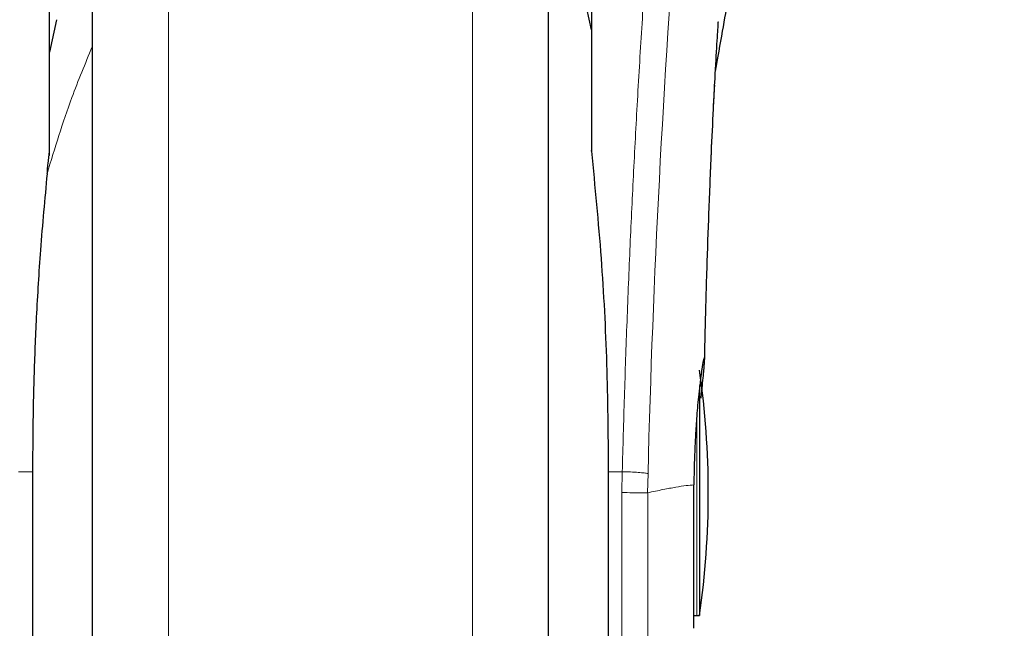
# Model space of a CAD drawing. Units: millimetres. Extents: x 0 to 210, y 0 to 297.
# Drawn here: x 133 to 136, y 177 to 179 of the extents above; entities that cross this region are included whole.
import ezdxf

# ---------------------------------------------------------------- set-up
doc = ezdxf.new("R2010")
doc.units = ezdxf.units.MM
doc.styles.add('SLDTEXTSTYLE0', font='TXT', dxfattribs={"width": 0.75})
doc.dimstyles.new('SLDDIMSTYLE2', dxfattribs={"dimtxt": 3.5, "dimasz": 3.302, "dimexe": 0, "dimexo": 0.0625, "dimgap": 0.875, "dimtad": 1, "dimdec": 0, "dimlfac": 20, "dimrnd": 1e-09, "dimzin": 12, "dimdsep": 46, "dimtxsty": 'SLDTEXTSTYLE0', "dimsah": 1, "dimcen": 0.09, "dimadec": 0, "dimazin": 3, "dimtol": 1, "dimtp": 3, "dimtm": 3, "dimtfac": 1, "dimtdec": 0, "dimtmove": 0, "dimatfit": 0, "dimfxl": 1, "dimfrac": 2, "dimtolj": 1, "dimarcsym": 0})

# ---------------------------------------------------------------- blocks, each defined once
blk = doc.blocks.new('_D_8')
at = {"color": 7, "linetype": 'Continuous', "lineweight": 0}
for p, q in [((121.4971, 179.9147), (121.4971, 199.6552)), ((146.6135, 179.9147), (120.4971, 179.9147)), ((121.4971, 179.9147), (121.4971, 174.3372)), ((133.0221, 174.3372), (120.4971, 174.3372)), ((121.4971, 174.3372), (121.4971, 167.9872))]:
    blk.add_line(p, q, dxfattribs=at)
at = {"color": 7, "linetype": 'Continuous', "lineweight": 18}
for points in [[(121.4971, 179.9147), (121.9971, 183.2167), (120.9971, 183.2167)], [(121.4971, 174.3372), (120.9971, 171.0352), (121.9971, 171.0352)]]:
    blk.add_solid(points, dxfattribs=at)
at = {"color": 7, "linetype": 'Continuous', "lineweight": 18, "char_height": 3.5, "attachment_point": 1, "rotation": 90, "style": 'SLDTEXTSTYLE0'}
for s, insert in [('±3', (116.9854, 194.5268)), ('112', (116.9854, 185.4559))]:
    blk.add_mtext(s, dxfattribs=dict(at, insert=insert))

msp = doc.modelspace()

# ---------------------------------------------------------------- linework, layer by layer
at = {"color": 7, "linetype": 'Continuous', "lineweight": 25}
for p, q in [((133.22213, 179.77949), (133.22213, 174.76223)), ((134.82213, 177.46223), (134.82213, 179.77949)), ((133.07213, 178.64436), (133.07213, 179.64345)), ((134.97213, 179.64345), (134.97213, 178.72223)), ((133.09713, 179.12106), (133.07213, 179.00683)), ((134.97213, 178.72223), (134.97213, 178.66049)), ((135.35115, 177.83816), (135.35115, 177.03223)), ((133.01244, 177.5464), (133.01244, 176.16223)), ((135.03149, 177.54666), (135.03182, 177.5464)), ((135.03182, 176.16223), (135.03182, 177.5464)), ((134.82213, 174.76223), (134.82213, 177.46223)), ((135.34213, 177.03223), (135.35115, 177.03223))]:
    msp.add_line(p, q, dxfattribs=at)
at = {"color": 8, "linetype": 'Continuous', "lineweight": 18}
for p, q in [((133.48923, 179.37321), (133.48923, 174.40125)), ((134.55502, 174.40125), (134.55502, 179.3776)), ((135.34213, 177.74078), (135.34213, 177.03277)), ((133.01244, 177.53624), (132.96382, 177.53624)), ((133.01276, 177.54666), (133.01244, 177.5464)), ((133.01276, 177.54666), (133.01276, 176.15819)), ((135.03149, 176.15819), (135.03149, 177.54666)), ((135.08043, 177.53624), (135.03182, 177.53624)), ((135.08043, 177.53624), (135.07928, 177.46298)), ((135.1694, 177.46223), (135.17063, 177.53009))]:
    msp.add_line(p, q, dxfattribs=at)
at = {"color": 7, "linetype": 'Continuous', "lineweight": 25, "flags": 128}
msp.add_lwpolyline([(135.33131, 177.03052), (135.3353, 177.03156), (135.34213, 177.03223)], dxfattribs=at)
at = {"color": 8, "linetype": 'Continuous', "lineweight": 18}
msp.add_arc((173.26604, 176.57708), 38.10733, 172.36342, 178.566974, dxfattribs=at)
at = {"color": 7, "linetype": 'Continuous', "lineweight": 25}
for centre, radius, start, end in [((127.63004, 177.55444), 7.5, 11.778193, 16.449366), ((132.38213, 177.46223), 3, 0, 8.24078), ((132.38213, 177.46223), 3, 351.75922, 0)]:
    msp.add_arc(centre, radius, start, end, dxfattribs=at)
at = {"color": 8, "linetype": 'Continuous', "lineweight": 18}
for points, knots in [([(135.08043, 177.53624), (135.08156, 177.57987), (135.08383, 177.66749), (135.08778, 177.79906), (135.09213, 177.93129), (135.09694, 178.06403), (135.10218, 178.19718), (135.10968, 178.37309), (135.12017, 178.59364), (135.13448, 178.85922), (135.15077, 179.12948), (135.16739, 179.37802), (135.18419, 179.60848), (135.20104, 179.82458), (135.21932, 180.04392), (135.24125, 180.29), (135.26314, 180.51967), (135.28476, 180.73257), (135.30232, 180.89834), (135.31925, 181.05204), (135.33506, 181.19088), (135.35595, 181.36843), (135.37951, 181.56007), (135.39454, 181.6751), (135.40176, 181.73042)], [0, 0, 0, 0, 0.02345707, 0.04710768, 0.07095204, 0.09499039, 0.11922294, 0.1436499, 0.19161593, 0.24158741, 0.29356555, 0.34755139, 0.38892853, 0.43419076, 0.48333807, 0.53180754, 0.60138966, 0.64857727, 0.69553094, 0.73674289, 0.7822345, 0.82473266, 0.91571497, 1, 1, 1, 1]), ([(135.47716, 179.33892), (135.47248, 179.3125), (135.46231, 179.25507), (135.44496, 179.15695), (135.42638, 179.05152), (135.41313, 178.97549), (135.40705, 178.94063)], [0, 0, 0, 0, 0.2143737, 0.4661343, 0.7552166, 1, 1, 1, 1]), ([(133.22213, 179.02592), (133.19736, 178.96679), (133.13592, 178.82008), (133.09072, 178.67042), (133.06373, 178.58108)], [0, 0, 0, 0, 0.4030729, 1, 1, 1, 1]), ([(135.17063, 177.53009), (135.16679, 177.53071), (135.15891, 177.532), (135.13695, 177.53381), (135.10994, 177.53534), (135.0901, 177.53594), (135.08043, 177.53624)], [0, 0, 0, 0, 0.2437718, 0.5, 0.7562282, 1, 1, 1, 1]), ([(135.33139, 177.48979), (135.32286, 177.48928), (135.3058, 177.48824), (135.26898, 177.48224), (135.2247, 177.47413), (135.18787, 177.4662), (135.16944, 177.46223)], [0, 0, 0, 0, 0.2496838, 0.499542, 0.7496031, 1, 1, 1, 1]), ([(135.16944, 177.46223), (135.16575, 177.46227), (135.1579, 177.46235), (135.13802, 177.46252), (135.11161, 177.46274), (135.09176, 177.46289), (135.07928, 177.46298)], [0, 0, 0, 0, 0.235037, 0.5002163, 0.6860665, 1, 1, 1, 1]), ([(135.07929, 176.21627), (135.07929, 176.21504), (135.07929, 176.20848), (135.07929, 176.24156), (135.07929, 176.31638), (135.07929, 176.43659), (135.07929, 176.59305), (135.07929, 176.78137), (135.07929, 176.99435), (135.07929, 177.22435), (135.07929, 177.38344), (135.07928, 177.46298)], [0, 0, 0, 0, 0.0280887, 0.1495776, 0.2710665, 0.3925554, 0.5140443, 0.6355333, 0.7570222, 0.8785111, 1, 1, 1, 1]), ([(135.16944, 176.28104), (135.16944, 176.27987), (135.16944, 176.27363), (135.16944, 176.30493), (135.16944, 176.37577), (135.16944, 176.48963), (135.16944, 176.63786), (135.16944, 176.81628), (135.16944, 177.0181), (135.16944, 177.23606), (135.16944, 177.38684), (135.16944, 177.46223)], [0, 0, 0, 0, 0.0280088, 0.149508, 0.2710072, 0.3925062, 0.5140052, 0.635504, 0.7570028, 0.8785014, 1, 1, 1, 1])]:
    msp.add_open_spline(points, degree=3, knots=knots, dxfattribs=at)
at = {"color": 7, "linetype": 'Continuous', "lineweight": 25}
for points, knots in [([(133.22213, 179.77949), (133.22213, 179.76643), (133.22213, 179.70696), (133.22213, 179.57683), (133.22213, 179.38992), (133.22213, 179.18083), (133.22213, 178.95537), (133.22213, 178.71601), (133.22213, 178.4422), (133.22213, 178.13421), (133.22213, 177.79747), (133.22213, 177.46222), (133.22213, 177.12697), (133.22213, 176.79024), (133.22213, 176.48225), (133.22213, 176.20844), (133.22213, 175.9691), (133.22213, 175.74355), (133.22213, 175.53484), (133.22213, 175.34648), (133.22213, 175.18194), (133.22213, 175.0421), (133.22213, 174.91733), (133.22213, 174.81844), (133.22213, 174.75312), (133.22213, 174.74519), (133.22213, 174.74129)], [0, 0, 0, 0, 0.0112087, 0.0510294, 0.0908463, 0.1306671, 0.170484, 0.2094751, 0.2484625, 0.298337, 0.3468477, 0.3938976, 0.4409508, 0.4894615, 0.5393327, 0.5783238, 0.6173111, 0.6571319, 0.6969488, 0.7367695, 0.7765865, 0.8155775, 0.8545649, 0.9044394, 0.9529493, 1, 1, 1, 1]), ([(134.82213, 174.74129), (134.82213, 174.74519), (134.82213, 174.75312), (134.82213, 174.81844), (134.82213, 174.91733), (134.82213, 175.0421), (134.82213, 175.18194), (134.82213, 175.34648), (134.82213, 175.53484), (134.82213, 175.74355), (134.82213, 175.9691), (134.82213, 176.20844), (134.82213, 176.48225), (134.82213, 176.79024), (134.82213, 177.12697), (134.82213, 177.46222), (134.82213, 177.79747), (134.82213, 178.13421), (134.82213, 178.4422), (134.82213, 178.71601), (134.82213, 178.95537), (134.82213, 179.18083), (134.82213, 179.38992), (134.82213, 179.57683), (134.82213, 179.70696), (134.82213, 179.76643), (134.82213, 179.77949)], [0, 0, 0, 0, 0.0470507, 0.0955606, 0.1454351, 0.1844225, 0.2234135, 0.2632305, 0.3030512, 0.3428681, 0.3826889, 0.4216762, 0.4606673, 0.5105385, 0.5590492, 0.6061024, 0.6531523, 0.701663, 0.7515375, 0.7905249, 0.829516, 0.8693329, 0.9091537, 0.9489706, 0.9887913, 1, 1, 1, 1]), ([(135.40701, 178.9399), (135.41543, 178.98751), (135.43958, 179.12411), (135.4614, 179.2429), (135.47562, 179.32029)], [0, 0, 0, 0, 0.3484855, 1, 1, 1, 1]), ([(135.36917, 177.92476), (135.36979, 177.9552), (135.37202, 178.06554), (135.3772, 178.23941), (135.38449, 178.45298), (135.39214, 178.64017), (135.39943, 178.7964), (135.40625, 178.92877), (135.41136, 179.01898), (135.41518, 179.08085), (135.41661, 179.10316), (135.41738, 179.11473), (135.41735, 179.11457), (135.41734, 179.11454)], [0, 0, 0, 0, 0.06217536, 0.2253004, 0.36752638, 0.52543531, 0.64866233, 0.74045433, 0.86098306, 0.91703279, 0.96860316, 0.99312608, 1, 1, 1, 1]), ([(133.07213, 178.66152), (133.07213, 178.69936), (133.07213, 178.77505), (133.07213, 178.86913), (133.07213, 178.94923), (133.07213, 178.98763), (133.07213, 179.00683)], [0, 0, 0, 0, 0.2499902, 0.4999999, 0.7499902, 1, 1, 1, 1]), ([(135.36911, 177.92219), (135.36975, 177.95348), (135.37199, 178.0647), (135.3772, 178.23944), (135.38449, 178.45329), (135.39214, 178.64008), (135.39906, 178.78938), (135.40297, 178.86438), (135.40441, 178.89188)], [0, 0, 0, 0, 0.0884693, 0.3144025, 0.5114297, 0.7302331, 0.9010524, 1, 1, 1, 1]), ([(133.06445, 178.58098), (133.06461, 178.58613), (133.06492, 178.59678), (133.06829, 178.6249), (133.07037, 178.64568), (133.07201, 178.6605), (133.0721, 178.66125), (133.07212, 178.66146), (133.07213, 178.66151), (133.07213, 178.66152)], [0, 0, 0, 0, 0.22322438, 0.46182991, 0.97232495, 0.9926494, 0.99794643, 0.99979068, 1, 1, 1, 1]), ([(134.97213, 178.66049), (134.97213, 178.66118), (134.97213, 178.66213), (134.97213, 178.66282), (134.97213, 178.66293), (134.97213, 178.66263), (134.97213, 178.66195), (134.97213, 178.66121), (134.97213, 178.66061), (134.97213, 178.66049)], [0, 0, 0, 0, 0.3407262, 0.4707891, 0.602132, 0.699826, 0.7972417, 0.9606337, 1, 1, 1, 1]), ([(134.97213, 178.66049), (134.98436, 178.53565), (135.00841, 178.29014), (135.02773, 177.91684), (135.03024, 177.66899), (135.03149, 177.54666)], [0, 0, 0, 0, 0.3438082, 0.6761491, 1, 1, 1, 1]), ([(133.06373, 178.58109), (133.05544, 178.49222), (133.03995, 178.32606), (133.02563, 178.08778), (133.01732, 177.87955), (133.01337, 177.7023), (133.01295, 177.59452), (133.01276, 177.54666)], [0, 0, 0, 0, 0.2632604, 0.4922365, 0.6924172, 0.8634341, 1, 1, 1, 1]), ([(135.36826, 177.93723), (135.36745, 177.93575), (135.36575, 177.93265), (135.36196, 177.91241), (135.35867, 177.89138), (135.35663, 177.8772), (135.35512, 177.86575), (135.35394, 177.85667), (135.35188, 177.84019), (135.34865, 177.81144), (135.3448, 177.77134), (135.34166, 177.73339), (135.33907, 177.69752), (135.33648, 177.65565), (135.33413, 177.60618), (135.33219, 177.54795), (135.33165, 177.50892), (135.33139, 177.48979)], [0, 0, 0, 0, 0.1184584, 0.2491775, 0.2921761, 0.3397571, 0.3777156, 0.3848364, 0.4093733, 0.4995667, 0.573648, 0.6401101, 0.698952, 0.7501735, 0.8366726, 0.9199429, 1, 1, 1, 1]), ([(135.35669, 177.79453), (135.35675, 177.7951), (135.35844, 177.81139), (135.36132, 177.8391), (135.36476, 177.87309), (135.3671, 177.89797), (135.36847, 177.91577), (135.36939, 177.93264), (135.36871, 177.93539), (135.36826, 177.93723)], [0, 0, 0, 0, 0.0061246, 0.1776105, 0.3379829, 0.4872665, 0.6150144, 0.7430933, 1, 1, 1, 1])]:
    msp.add_open_spline(points, degree=3, knots=knots, dxfattribs=at)
msp.add_open_spline([(135.33139, 176.98723), (135.33139, 176.98913), (135.33139, 176.99294), (135.33139, 177.02329), (135.33139, 177.07036), (135.33139, 177.134), (135.33139, 177.21111), (135.33139, 177.29859), (135.33139, 177.39291), (135.33139, 177.4575), (135.33139, 177.48979)], degree=3, dxfattribs=at)

# ---------------------------------------------------------------- dimensions: what is measured, and where the dimension line sits
at = {"color": 7, "linetype": 'Continuous', "lineweight": 18}
dim = msp.add_linear_dim(base=(121.49713, 174.33723), p1=(147.61353, 179.91473), p2=(134.02213, 174.33723), angle=90, dimstyle='SLDDIMSTYLE2', dxfattribs=at)
dim.commit()
dim.dimension.update_dxf_attribs({"geometry": '_D_8', "text_midpoint": (121.49713, 192.55557), "dimtype": 160})

doc.saveas('drawing.dxf')
